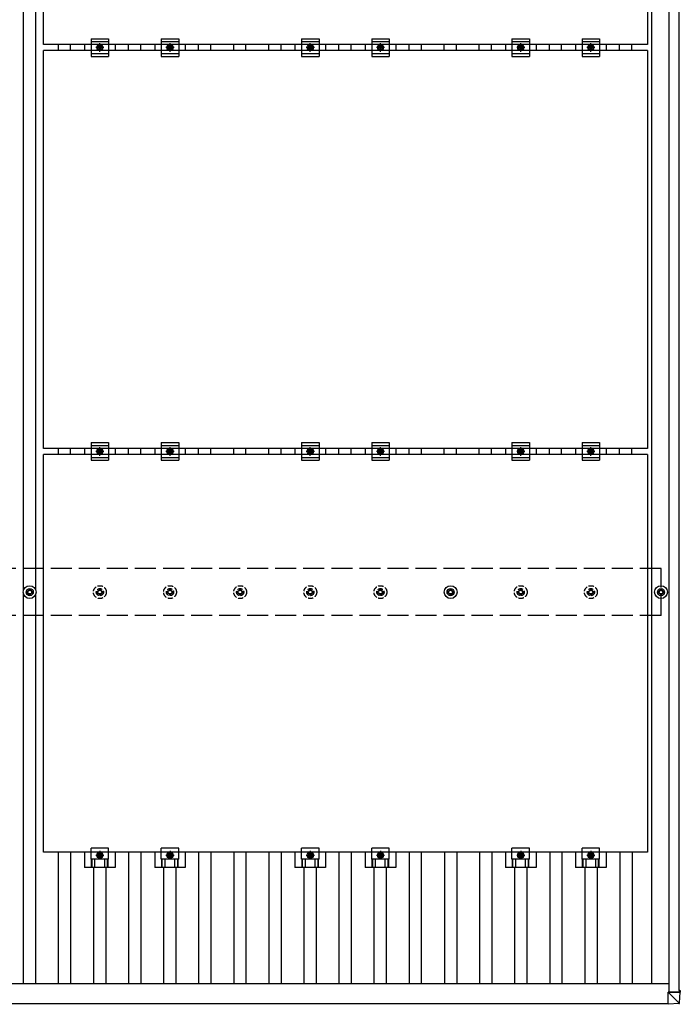
# Model space of a CAD drawing. Units: millimetres. Extents: x 0 to 25230, y 0 to 17820.
# Drawn here: x 4436 to 6320, y 8625 to 11432 of the extents above; entities that cross this region are included whole.
import ezdxf

# ---------------------------------------------------------------- set-up
doc = ezdxf.new("R2010")
doc.units = ezdxf.units.MM
doc.linetypes.add('YCENTER_1', pattern=[13, 10, -1, 1, -1])
doc.linetypes.add('YHIDDEN_1', pattern=[4, 3, -1])
doc.layers.add('YKK_13', color=4, linetype='Continuous', lineweight=30)
doc.layers.add('YKK_A1', color=4, linetype='Continuous', lineweight=30)

msp = doc.modelspace()

# ---------------------------------------------------------------- linework, layer by layer
at = {"layer": 'YKK_13'}
for p, q in [((4504, 11360.7), (4504, 12494.7)), ((6226, 12494.7), (6226, 11360.7)), ((4640, 11377.2), (4640, 11327.2)), ((4640, 11377.2), (4690, 11377.2)), ((4640, 11369.2), (4690, 11369.2)), ((4690, 11377.2), (4690, 11327.2)), ((4840, 11377.2), (4840, 11327.2)), ((4840, 11377.2), (4890, 11377.2)), ((4840, 11369.2), (4890, 11369.2)), ((4890, 11377.2), (4890, 11327.2)), ((5240, 11377.2), (5240, 11327.2)), ((5240, 11377.2), (5290, 11377.2)), ((5240, 11369.2), (5290, 11369.2)), ((5290, 11377.2), (5290, 11327.2)), ((5440, 11377.2), (5440, 11327.2)), ((5440, 11377.2), (5490, 11377.2)), ((5440, 11369.2), (5490, 11369.2)), ((5490, 11377.2), (5490, 11327.2)), ((5840, 11377.2), (5840, 11327.2)), ((5840, 11377.2), (5890, 11377.2)), ((5840, 11369.2), (5890, 11369.2)), ((5890, 11377.2), (5890, 11327.2)), ((6040, 11377.2), (6040, 11327.2)), ((6040, 11377.2), (6090, 11377.2)), ((6040, 11369.2), (6090, 11369.2)), ((6090, 11377.2), (6090, 11327.2)), ((6226, 11360.7), (4504, 11360.7)), ((4504, 10209.7), (4504, 11343.7)), ((6226, 11343.7), (4504, 11343.7)), ((4621.3, 11360.7), (4621.3, 11343.7)), ((4658.5, 11355.9), (4665, 11359.7)), ((4658.5, 11348.4), (4658.5, 11355.9)), ((4665, 11344.7), (4658.5, 11348.4)), ((4665, 11359.7), (4671.5, 11355.9)), ((4671.5, 11348.4), (4665, 11344.7)), ((4671.5, 11355.9), (4671.5, 11348.4)), ((4708.6, 11360.7), (4708.6, 11343.7)), ((4821.3, 11360.7), (4821.3, 11343.7)), ((4858.5, 11355.9), (4865, 11359.7)), ((4858.5, 11348.4), (4858.5, 11355.9)), ((4865, 11344.7), (4858.5, 11348.4)), ((4865, 11359.7), (4871.5, 11355.9)), ((4871.5, 11348.4), (4865, 11344.7)), ((4871.5, 11355.9), (4871.5, 11348.4)), ((4908.6, 11360.7), (4908.6, 11343.7)), ((5221.3, 11360.7), (5221.3, 11343.7)), ((5258.5, 11355.9), (5265, 11359.7)), ((5258.5, 11348.4), (5258.5, 11355.9)), ((5265, 11344.7), (5258.5, 11348.4)), ((5265, 11359.7), (5271.5, 11355.9)), ((5271.5, 11348.4), (5265, 11344.7)), ((5271.5, 11355.9), (5271.5, 11348.4)), ((5308.6, 11360.7), (5308.6, 11343.7)), ((5421.3, 11360.7), (5421.3, 11343.7)), ((5458.5, 11355.9), (5465, 11359.7)), ((5458.5, 11348.4), (5458.5, 11355.9)), ((5465, 11344.7), (5458.5, 11348.4)), ((5465, 11359.7), (5471.5, 11355.9)), ((5471.5, 11348.4), (5465, 11344.7)), ((5471.5, 11355.9), (5471.5, 11348.4)), ((5508.6, 11360.7), (5508.6, 11343.7)), ((5821.3, 11360.7), (5821.3, 11343.7)), ((5858.5, 11355.9), (5865, 11359.7)), ((5858.5, 11348.4), (5858.5, 11355.9)), ((5865, 11344.7), (5858.5, 11348.4)), ((5865, 11359.7), (5871.5, 11355.9)), ((5871.5, 11348.4), (5865, 11344.7)), ((5871.5, 11355.9), (5871.5, 11348.4)), ((5908.6, 11360.7), (5908.6, 11343.7)), ((6021.3, 11360.7), (6021.3, 11343.7)), ((6058.5, 11355.9), (6065, 11359.7)), ((6058.5, 11348.4), (6058.5, 11355.9)), ((6065, 11344.7), (6058.5, 11348.4)), ((6065, 11359.7), (6071.5, 11355.9)), ((6071.5, 11348.4), (6065, 11344.7)), ((6071.5, 11355.9), (6071.5, 11348.4)), ((6108.6, 11360.7), (6108.6, 11343.7)), ((6226, 11343.7), (6226, 10209.7)), ((4640, 11335.2), (4690, 11335.2)), ((4640, 11327.2), (4690, 11327.2)), ((4840, 11335.2), (4890, 11335.2)), ((4840, 11327.2), (4890, 11327.2)), ((5240, 11335.2), (5290, 11335.2)), ((5240, 11327.2), (5290, 11327.2)), ((5440, 11335.2), (5490, 11335.2)), ((5440, 11327.2), (5490, 11327.2)), ((5840, 11335.2), (5890, 11335.2)), ((5840, 11327.2), (5890, 11327.2)), ((6040, 11335.2), (6090, 11335.2)), ((6040, 11327.2), (6090, 11327.2)), ((4640, 10226.2), (4640, 10176.2)), ((4640, 10226.2), (4690, 10226.2)), ((4640, 10218.2), (4690, 10218.2)), ((4690, 10226.2), (4690, 10176.2)), ((4840, 10226.2), (4840, 10176.2)), ((4840, 10226.2), (4890, 10226.2)), ((4840, 10218.2), (4890, 10218.2)), ((4890, 10226.2), (4890, 10176.2)), ((5240, 10226.2), (5240, 10176.2)), ((5240, 10226.2), (5290, 10226.2)), ((5240, 10218.2), (5290, 10218.2)), ((5290, 10226.2), (5290, 10176.2)), ((5440, 10226.2), (5440, 10176.2)), ((5440, 10226.2), (5490, 10226.2)), ((5440, 10218.2), (5490, 10218.2)), ((5490, 10226.2), (5490, 10176.2)), ((5840, 10226.2), (5840, 10176.2)), ((5840, 10226.2), (5890, 10226.2)), ((5840, 10218.2), (5890, 10218.2)), ((5890, 10226.2), (5890, 10176.2)), ((6040, 10226.2), (6040, 10176.2)), ((6040, 10226.2), (6090, 10226.2)), ((6040, 10218.2), (6090, 10218.2)), ((6090, 10226.2), (6090, 10176.2)), ((6226, 10209.7), (4504, 10209.7)), ((4504, 9058.7), (4504, 10192.7)), ((6226, 10192.7), (4504, 10192.7)), ((4621.3, 10209.7), (4621.3, 10192.7)), ((4658.5, 10204.9), (4665, 10208.7)), ((4658.5, 10197.4), (4658.5, 10204.9)), ((4665, 10193.7), (4658.5, 10197.4)), ((4665, 10208.7), (4671.5, 10204.9)), ((4671.5, 10197.4), (4665, 10193.7)), ((4671.5, 10204.9), (4671.5, 10197.4)), ((4708.6, 10209.7), (4708.6, 10192.7)), ((4821.3, 10209.7), (4821.3, 10192.7)), ((4858.5, 10204.9), (4865, 10208.7)), ((4858.5, 10197.4), (4858.5, 10204.9)), ((4865, 10193.7), (4858.5, 10197.4)), ((4865, 10208.7), (4871.5, 10204.9)), ((4871.5, 10197.4), (4865, 10193.7)), ((4871.5, 10204.9), (4871.5, 10197.4)), ((4908.6, 10209.7), (4908.6, 10192.7)), ((5221.3, 10209.7), (5221.3, 10192.7)), ((5258.5, 10204.9), (5265, 10208.7)), ((5258.5, 10197.4), (5258.5, 10204.9)), ((5265, 10193.7), (5258.5, 10197.4)), ((5265, 10208.7), (5271.5, 10204.9)), ((5271.5, 10197.4), (5265, 10193.7)), ((5271.5, 10204.9), (5271.5, 10197.4)), ((5308.6, 10209.7), (5308.6, 10192.7)), ((5421.3, 10209.7), (5421.3, 10192.7)), ((5458.5, 10204.9), (5465, 10208.7)), ((5458.5, 10197.4), (5458.5, 10204.9)), ((5465, 10193.7), (5458.5, 10197.4)), ((5465, 10208.7), (5471.5, 10204.9)), ((5471.5, 10197.4), (5465, 10193.7)), ((5471.5, 10204.9), (5471.5, 10197.4)), ((5508.6, 10209.7), (5508.6, 10192.7)), ((5821.3, 10209.7), (5821.3, 10192.7)), ((5858.5, 10204.9), (5865, 10208.7)), ((5858.5, 10197.4), (5858.5, 10204.9)), ((5865, 10193.7), (5858.5, 10197.4)), ((5865, 10208.7), (5871.5, 10204.9)), ((5871.5, 10197.4), (5865, 10193.7)), ((5871.5, 10204.9), (5871.5, 10197.4)), ((5908.6, 10209.7), (5908.6, 10192.7)), ((6021.3, 10209.7), (6021.3, 10192.7)), ((6058.5, 10204.9), (6065, 10208.7)), ((6058.5, 10197.4), (6058.5, 10204.9)), ((6065, 10193.7), (6058.5, 10197.4)), ((6065, 10208.7), (6071.5, 10204.9)), ((6071.5, 10197.4), (6065, 10193.7)), ((6071.5, 10204.9), (6071.5, 10197.4)), ((6108.6, 10209.7), (6108.6, 10192.7)), ((6226, 10192.7), (6226, 9058.7)), ((4640, 10184.2), (4690, 10184.2)), ((4640, 10176.2), (4690, 10176.2)), ((4840, 10184.2), (4890, 10184.2)), ((4840, 10176.2), (4890, 10176.2)), ((5240, 10184.2), (5290, 10184.2)), ((5240, 10176.2), (5290, 10176.2)), ((5440, 10184.2), (5490, 10184.2)), ((5440, 10176.2), (5490, 10176.2)), ((5840, 10184.2), (5890, 10184.2)), ((5840, 10176.2), (5890, 10176.2)), ((6040, 10184.2), (6090, 10184.2)), ((6040, 10176.2), (6090, 10176.2)), ((4455, 9801.9), (4459.4, 9801.9)), ((4455, 9798.4), (4459.4, 9798.4)), ((4463.2, 9810.2), (4463.2, 9805.8)), ((4463.2, 9794.6), (4463.2, 9790.2)), ((4466.7, 9810.2), (4466.7, 9805.8)), ((4466.7, 9794.6), (4466.7, 9790.2)), ((4470.6, 9801.9), (4475, 9801.9)), ((4470.6, 9798.4), (4475, 9798.4)), ((5655, 9801.9), (5659.4, 9801.9)), ((5655, 9798.4), (5659.4, 9798.4)), ((5663.2, 9810.2), (5663.2, 9805.8)), ((5663.2, 9794.6), (5663.2, 9790.2)), ((5666.7, 9810.2), (5666.7, 9805.8)), ((5666.7, 9794.6), (5666.7, 9790.2)), ((5670.6, 9801.9), (5675, 9801.9)), ((5670.6, 9798.4), (5675, 9798.4)), ((6255, 9801.9), (6259.4, 9801.9)), ((6255, 9798.4), (6259.4, 9798.4)), ((6263.2, 9810.2), (6263.2, 9805.8)), ((6263.2, 9794.6), (6263.2, 9790.2)), ((6266.7, 9810.2), (6266.7, 9805.8)), ((6266.7, 9794.6), (6266.7, 9790.2)), ((6270.6, 9801.9), (6275, 9801.9)), ((6270.6, 9798.4), (6275, 9798.4)), ((4640, 9039.4), (4640, 9070.7)), ((4690, 9070.7), (4640, 9070.7)), ((4690, 9039.4), (4690, 9070.7)), ((4840, 9039.4), (4840, 9070.7)), ((4890, 9070.7), (4840, 9070.7)), ((4890, 9039.4), (4890, 9070.7)), ((5240, 9039.4), (5240, 9070.7)), ((5290, 9070.7), (5240, 9070.7)), ((5290, 9039.4), (5290, 9070.7)), ((5440, 9039.4), (5440, 9070.7)), ((5490, 9070.7), (5440, 9070.7)), ((5490, 9039.4), (5490, 9070.7)), ((5840, 9039.4), (5840, 9070.7)), ((5890, 9070.7), (5840, 9070.7)), ((5890, 9039.4), (5890, 9070.7)), ((6040, 9039.4), (6040, 9070.7)), ((6090, 9070.7), (6040, 9070.7)), ((6090, 9039.4), (6090, 9070.7)), ((6226, 9058.7), (4504, 9058.7)), ((4621.3, 9058.7), (4621.3, 9015.2)), ((4690, 9039.4), (4640, 9039.4)), ((4641.5, 9015.2), (4641.5, 9039.4)), ((4642.9, 9015.2), (4642.9, 9039.4)), ((4651.1, 9015.2), (4651.1, 9039.4)), ((4658.5, 9053.9), (4665, 9057.7)), ((4658.5, 9046.4), (4658.5, 9053.9)), ((4665, 9042.7), (4658.5, 9046.4)), ((4665, 9057.7), (4671.5, 9053.9)), ((4671.5, 9046.4), (4665, 9042.7)), ((4671.5, 9053.9), (4671.5, 9046.4)), ((4678.9, 9015.2), (4678.9, 9039.4)), ((4687.1, 9015.2), (4687.1, 9039.4)), ((4688.5, 9015.2), (4688.5, 9039.4)), ((4708.6, 9058.7), (4708.6, 9015.2)), ((4821.3, 9058.7), (4821.3, 9015.2)), ((4890, 9039.4), (4840, 9039.4)), ((4841.5, 9015.2), (4841.5, 9039.4)), ((4842.9, 9015.2), (4842.9, 9039.4)), ((4851.1, 9015.2), (4851.1, 9039.4)), ((4858.5, 9053.9), (4865, 9057.7)), ((4858.5, 9046.4), (4858.5, 9053.9)), ((4865, 9042.7), (4858.5, 9046.4)), ((4865, 9057.7), (4871.5, 9053.9)), ((4871.5, 9046.4), (4865, 9042.7)), ((4871.5, 9053.9), (4871.5, 9046.4)), ((4878.9, 9015.2), (4878.9, 9039.4)), ((4887.1, 9015.2), (4887.1, 9039.4)), ((4888.5, 9015.2), (4888.5, 9039.4)), ((4908.6, 9058.7), (4908.6, 9015.2)), ((5221.3, 9058.7), (5221.3, 9015.2)), ((5290, 9039.4), (5240, 9039.4)), ((5241.5, 9015.2), (5241.5, 9039.4)), ((5242.9, 9015.2), (5242.9, 9039.4)), ((5251.1, 9015.2), (5251.1, 9039.4)), ((5258.5, 9053.9), (5265, 9057.7)), ((5258.5, 9046.4), (5258.5, 9053.9)), ((5265, 9042.7), (5258.5, 9046.4)), ((5265, 9057.7), (5271.5, 9053.9)), ((5271.5, 9046.4), (5265, 9042.7)), ((5271.5, 9053.9), (5271.5, 9046.4)), ((5278.9, 9015.2), (5278.9, 9039.4)), ((5287.1, 9015.2), (5287.1, 9039.4)), ((5288.5, 9015.2), (5288.5, 9039.4)), ((5308.6, 9058.7), (5308.6, 9015.2)), ((5421.3, 9058.7), (5421.3, 9015.2)), ((5490, 9039.4), (5440, 9039.4)), ((5441.5, 9015.2), (5441.5, 9039.4)), ((5442.9, 9015.2), (5442.9, 9039.4)), ((5451.1, 9015.2), (5451.1, 9039.4)), ((5458.5, 9053.9), (5465, 9057.7)), ((5458.5, 9046.4), (5458.5, 9053.9)), ((5465, 9042.7), (5458.5, 9046.4)), ((5465, 9057.7), (5471.5, 9053.9)), ((5471.5, 9046.4), (5465, 9042.7)), ((5471.5, 9053.9), (5471.5, 9046.4)), ((5478.9, 9015.2), (5478.9, 9039.4)), ((5487.1, 9015.2), (5487.1, 9039.4)), ((5488.5, 9015.2), (5488.5, 9039.4)), ((5508.6, 9058.7), (5508.6, 9015.2)), ((5821.3, 9058.7), (5821.3, 9015.2)), ((5890, 9039.4), (5840, 9039.4)), ((5841.5, 9015.2), (5841.5, 9039.4)), ((5842.9, 9015.2), (5842.9, 9039.4)), ((5851.1, 9015.2), (5851.1, 9039.4)), ((5858.5, 9053.9), (5865, 9057.7)), ((5858.5, 9046.4), (5858.5, 9053.9)), ((5865, 9042.7), (5858.5, 9046.4)), ((5865, 9057.7), (5871.5, 9053.9)), ((5871.5, 9046.4), (5865, 9042.7)), ((5871.5, 9053.9), (5871.5, 9046.4)), ((5878.9, 9015.2), (5878.9, 9039.4)), ((5887.1, 9015.2), (5887.1, 9039.4)), ((5888.5, 9015.2), (5888.5, 9039.4)), ((5908.6, 9058.7), (5908.6, 9015.2)), ((6021.3, 9058.7), (6021.3, 9015.2)), ((6090, 9039.4), (6040, 9039.4)), ((6041.5, 9015.2), (6041.5, 9039.4)), ((6042.9, 9015.2), (6042.9, 9039.4)), ((6051.1, 9015.2), (6051.1, 9039.4)), ((6058.5, 9053.9), (6065, 9057.7)), ((6058.5, 9046.4), (6058.5, 9053.9)), ((6065, 9042.7), (6058.5, 9046.4)), ((6065, 9057.7), (6071.5, 9053.9)), ((6071.5, 9046.4), (6065, 9042.7)), ((6071.5, 9053.9), (6071.5, 9046.4)), ((6078.9, 9015.2), (6078.9, 9039.4)), ((6087.1, 9015.2), (6087.1, 9039.4)), ((6088.5, 9015.2), (6088.5, 9039.4)), ((6108.6, 9058.7), (6108.6, 9015.2)), ((4708.6, 9015.2), (4621.3, 9015.2)), ((4908.6, 9015.2), (4821.3, 9015.2)), ((5308.6, 9015.2), (5221.3, 9015.2)), ((5508.6, 9015.2), (5421.3, 9015.2)), ((5908.6, 9015.2), (5821.3, 9015.2)), ((6108.6, 9015.2), (6021.3, 9015.2)), ((6285.7, 8659.6), (6317, 8659.7)), ((6285.7, 8659.5), (6285.7, 8659.6)), ((6318.1, 8659.6), (6285.7, 8659.5)), ((6285.7, 8659.5), (6316.1, 8629.2)), ((6285.7, 8627.2), (6285.7, 8659.5)), ((6319.1, 8664.5), (6316.7, 8664.5)), ((6316.7, 8664.5), (6316.7, 8659.7)), ((6316.7, 8664.4), (6317, 8664.4)), ((6317.4, 8660.9), (6316.7, 8660.9)), ((6316.7, 8660.9), (6317.4, 8660.9)), ((6317.3, 8660.9), (6317.5, 8664.4)), ((6317.3, 8659.7), (6317.4, 8660.9)), ((6317.4, 8660.9), (6317.4, 8660.9)), ((6317.5, 8659.7), (6317.5, 8664.4)), ((6318.1, 8629.1), (6320, 8659.6)), ((6320, 8664.5), (6320, 8659.6)), ((6316.3, 8627.2), (6285.7, 8625.4)), ((6285.7, 8627.2), (6285.7, 8625.4))]:
    msp.add_line(p, q, dxfattribs=at)
at = {"layer": 'YKK_13', "linetype": 'YCENTER_1'}
for p, q in [((4676.5, 11352.2), (4653.5, 11352.2)), ((4665, 11339.7), (4665, 11364.7)), ((4876.5, 11352.2), (4853.5, 11352.2)), ((4865, 11339.7), (4865, 11364.7)), ((5276.5, 11352.2), (5253.5, 11352.2)), ((5265, 11339.7), (5265, 11364.7)), ((5476.5, 11352.2), (5453.5, 11352.2)), ((5465, 11339.7), (5465, 11364.7)), ((5876.5, 11352.2), (5853.5, 11352.2)), ((5865, 11339.7), (5865, 11364.7)), ((6076.5, 11352.2), (6053.5, 11352.2)), ((6065, 11339.7), (6065, 11364.7)), ((4676.5, 10201.2), (4653.5, 10201.2)), ((4665, 10188.7), (4665, 10213.7)), ((4876.5, 10201.2), (4853.5, 10201.2)), ((4865, 10188.7), (4865, 10213.7)), ((5276.5, 10201.2), (5253.5, 10201.2)), ((5265, 10188.7), (5265, 10213.7)), ((5476.5, 10201.2), (5453.5, 10201.2)), ((5465, 10188.7), (5465, 10213.7)), ((5876.5, 10201.2), (5853.5, 10201.2)), ((5865, 10188.7), (5865, 10213.7)), ((6076.5, 10201.2), (6053.5, 10201.2)), ((6065, 10188.7), (6065, 10213.7)), ((4653.5, 9050.2), (4676.5, 9050.2)), ((4665, 9062.7), (4665, 9037.7)), ((4853.5, 9050.2), (4876.5, 9050.2)), ((4865, 9062.7), (4865, 9037.7)), ((5253.5, 9050.2), (5276.5, 9050.2)), ((5265, 9062.7), (5265, 9037.7)), ((5453.5, 9050.2), (5476.5, 9050.2)), ((5465, 9062.7), (5465, 9037.7)), ((5853.5, 9050.2), (5876.5, 9050.2)), ((5865, 9062.7), (5865, 9037.7)), ((6053.5, 9050.2), (6076.5, 9050.2)), ((6065, 9062.7), (6065, 9037.7))]:
    msp.add_line(p, q, dxfattribs=at)
at = {"layer": 'YKK_13', "linetype": 'YHIDDEN_1', "ltscale": 5}
for p, q in [((4655, 9801.9), (4659.4, 9801.9)), ((4655, 9798.4), (4659.4, 9798.4)), ((4663.2, 9810.2), (4663.2, 9805.8)), ((4663.2, 9794.6), (4663.2, 9790.2)), ((4666.7, 9810.2), (4666.7, 9805.8)), ((4666.7, 9794.6), (4666.7, 9790.2)), ((4670.6, 9801.9), (4675, 9801.9)), ((4670.6, 9798.4), (4675, 9798.4)), ((4855, 9801.9), (4859.4, 9801.9)), ((4855, 9798.4), (4859.4, 9798.4)), ((4863.2, 9810.2), (4863.2, 9805.8)), ((4863.2, 9794.6), (4863.2, 9790.2)), ((4866.7, 9810.2), (4866.7, 9805.8)), ((4866.7, 9794.6), (4866.7, 9790.2)), ((4870.6, 9801.9), (4875, 9801.9)), ((4870.6, 9798.4), (4875, 9798.4)), ((5055, 9801.9), (5059.4, 9801.9)), ((5055, 9798.4), (5059.4, 9798.4)), ((5063.2, 9810.2), (5063.2, 9805.8)), ((5063.2, 9794.6), (5063.2, 9790.2)), ((5066.7, 9810.2), (5066.7, 9805.8)), ((5066.7, 9794.6), (5066.7, 9790.2)), ((5070.6, 9801.9), (5075, 9801.9)), ((5070.6, 9798.4), (5075, 9798.4)), ((5255, 9801.9), (5259.4, 9801.9)), ((5255, 9798.4), (5259.4, 9798.4)), ((5263.2, 9810.2), (5263.2, 9805.8)), ((5263.2, 9794.6), (5263.2, 9790.2)), ((5266.7, 9810.2), (5266.7, 9805.8)), ((5266.7, 9794.6), (5266.7, 9790.2)), ((5270.6, 9801.9), (5275, 9801.9)), ((5270.6, 9798.4), (5275, 9798.4)), ((5455, 9801.9), (5459.4, 9801.9)), ((5455, 9798.4), (5459.4, 9798.4)), ((5463.2, 9810.2), (5463.2, 9805.8)), ((5463.2, 9794.6), (5463.2, 9790.2)), ((5466.7, 9810.2), (5466.7, 9805.8)), ((5466.7, 9794.6), (5466.7, 9790.2)), ((5470.6, 9801.9), (5475, 9801.9)), ((5470.6, 9798.4), (5475, 9798.4)), ((5855, 9801.9), (5859.4, 9801.9)), ((5855, 9798.4), (5859.4, 9798.4)), ((5863.2, 9810.2), (5863.2, 9805.8)), ((5863.2, 9794.6), (5863.2, 9790.2)), ((5866.7, 9810.2), (5866.7, 9805.8)), ((5866.7, 9794.6), (5866.7, 9790.2)), ((5870.6, 9801.9), (5875, 9801.9)), ((5870.6, 9798.4), (5875, 9798.4)), ((6055, 9801.9), (6059.4, 9801.9)), ((6055, 9798.4), (6059.4, 9798.4)), ((6063.2, 9810.2), (6063.2, 9805.8)), ((6063.2, 9794.6), (6063.2, 9790.2)), ((6066.7, 9810.2), (6066.7, 9805.8)), ((6066.7, 9794.6), (6066.7, 9790.2)), ((6070.6, 9801.9), (6075, 9801.9)), ((6070.6, 9798.4), (6075, 9798.4))]:
    msp.add_line(p, q, dxfattribs=at)
at = {"layer": 'YKK_13'}
for centre, radius in [((4665, 11352.2), 8.5), ((4665, 11352.2), 6.5), ((4665, 11352.2), 4), ((4865, 11352.2), 8.5), ((4865, 11352.2), 6.5), ((4865, 11352.2), 4), ((5265, 11352.2), 8.5), ((5265, 11352.2), 6.5), ((5265, 11352.2), 4), ((5465, 11352.2), 8.5), ((5465, 11352.2), 6.5), ((5465, 11352.2), 4), ((5865, 11352.2), 8.5), ((5865, 11352.2), 6.5), ((5865, 11352.2), 4), ((6065, 11352.2), 8.5), ((6065, 11352.2), 6.5), ((6065, 11352.2), 4), ((4665, 10201.2), 8.5), ((4665, 10201.2), 6.5), ((4665, 10201.2), 4), ((4865, 10201.2), 8.5), ((4865, 10201.2), 6.5), ((4865, 10201.2), 4), ((5265, 10201.2), 8.5), ((5265, 10201.2), 6.5), ((5265, 10201.2), 4), ((5465, 10201.2), 8.5), ((5465, 10201.2), 6.5), ((5465, 10201.2), 4), ((5865, 10201.2), 8.5), ((5865, 10201.2), 6.5), ((5865, 10201.2), 4), ((6065, 10201.2), 8.5), ((6065, 10201.2), 6.5), ((6065, 10201.2), 4), ((4465, 9800.2), 18.3), ((4465, 9800.2), 10.2), ((4465, 9800.2), 5.85), ((4465, 9800.2), 5.25), ((5665, 9800.2), 18.3), ((5665, 9800.2), 10.2), ((5665, 9800.2), 5.85), ((5665, 9800.2), 5.25), ((6265, 9800.2), 18.3), ((6265, 9800.2), 10.2), ((6265, 9800.2), 5.85), ((6265, 9800.2), 5.25), ((4665, 9050.2), 8.5), ((4665, 9050.2), 6.5), ((4665, 9050.2), 4), ((4865, 9050.2), 8.5), ((4865, 9050.2), 6.5), ((4865, 9050.2), 4), ((5265, 9050.2), 8.5), ((5265, 9050.2), 6.5), ((5265, 9050.2), 4), ((5465, 9050.2), 8.5), ((5465, 9050.2), 6.5), ((5465, 9050.2), 4), ((5865, 9050.2), 8.5), ((5865, 9050.2), 6.5), ((5865, 9050.2), 4), ((6065, 9050.2), 8.5), ((6065, 9050.2), 6.5), ((6065, 9050.2), 4)]:
    msp.add_circle(centre, radius, dxfattribs=at)
at = {"layer": 'YKK_13', "linetype": 'YHIDDEN_1', "ltscale": 5}
for centre, radius in [((4665, 9800.2), 18.3), ((4665, 9800.2), 10.2), ((4665, 9800.2), 5.85), ((4665, 9800.2), 5.25), ((4865, 9800.2), 18.3), ((4865, 9800.2), 10.2), ((4865, 9800.2), 5.85), ((4865, 9800.2), 5.25), ((5065, 9800.2), 18.3), ((5065, 9800.2), 10.2), ((5065, 9800.2), 5.85), ((5065, 9800.2), 5.25), ((5265, 9800.2), 18.3), ((5265, 9800.2), 10.2), ((5265, 9800.2), 5.85), ((5265, 9800.2), 5.25), ((5465, 9800.2), 18.3), ((5465, 9800.2), 10.2), ((5465, 9800.2), 5.85), ((5465, 9800.2), 5.25), ((5865, 9800.2), 18.3), ((5865, 9800.2), 10.2), ((5865, 9800.2), 5.85), ((5865, 9800.2), 5.25), ((6065, 9800.2), 18.3), ((6065, 9800.2), 10.2), ((6065, 9800.2), 5.85), ((6065, 9800.2), 5.25)]:
    msp.add_circle(centre, radius, dxfattribs=at)
at = {"layer": 'YKK_13'}
msp.add_arc((6316.1, 8629.2), 2, 273.492, 356.4919, dxfattribs=at)
at = {"layer": 'YKK_13', "extrusion": (0, 0, -1)}
for centre, major_axis, ratio, start_param, end_param in [((6285.7, 8659.6), (0.707, 0.001), 0.023584, 1.533801, 1.570817), ((6317, 8664.4), (0.501, 0), 0.033322, 4.778371, 6.283189), ((6317, 8659.7), (0.501, 0), 0.033268, 0, 1.518534), ((6318, 8659.6), (2, 0), 0.033268, 0, 1.518534), ((6319, 8664.5), (1, 0), 0.033322, 4.778371, 6.283189), ((6318.3, 8665.2), (2.1, 36.1), 0.055302, 3.141582, 3.190649), ((6316.1, 8629.2), (2, -0.12), 0.057795, 6.281146, 7.799681)]:
    msp.add_ellipse(centre, major_axis=major_axis, ratio=ratio, start_param=start_param, end_param=end_param, dxfattribs=at)
at = {"layer": 'YKK_A1'}
for p, q in [((6288, 8659.6), (6288, 14040.3)), ((6317, 8664.5), (6317, 14040.4)), ((6238.5, 8684.3), (6238.5, 14013.8)), ((4447.5, 9805.4), (4447.5, 12895)), ((4482.5, 9805.4), (4482.5, 12895)), ((4546.6, 11343.7), (4546.6, 11360.7)), ((4581.6, 11343.7), (4581.6, 11360.7)), ((4746.6, 11343.7), (4746.6, 11360.7)), ((4781.6, 11343.7), (4781.6, 11360.7)), ((4946.6, 11343.7), (4946.6, 11360.7)), ((4981.6, 11343.7), (4981.6, 11360.7)), ((5046.6, 11343.7), (5046.6, 11360.7)), ((5081.6, 11343.7), (5081.6, 11360.7)), ((5146.6, 11343.7), (5146.6, 11360.7)), ((5181.6, 11343.7), (5181.6, 11360.7)), ((5346.6, 11343.7), (5346.6, 11360.7)), ((5381.6, 11343.7), (5381.6, 11360.7)), ((5546.6, 11343.7), (5546.6, 11360.7)), ((5581.6, 11343.7), (5581.6, 11360.7)), ((5646.6, 11343.7), (5646.6, 11360.7)), ((5681.6, 11343.7), (5681.6, 11360.7)), ((5746.6, 11343.7), (5746.6, 11360.7)), ((5781.6, 11343.7), (5781.6, 11360.7)), ((5946.6, 11343.7), (5946.6, 11360.7)), ((5981.6, 11343.7), (5981.6, 11360.7)), ((6146.6, 11343.7), (6146.6, 11360.7)), ((6181.6, 11343.7), (6181.6, 11360.7)), ((4546.6, 10192.7), (4546.6, 10209.7)), ((4581.6, 10192.7), (4581.6, 10209.7)), ((4746.6, 10192.7), (4746.6, 10209.7)), ((4781.6, 10192.7), (4781.6, 10209.7)), ((4946.6, 10192.7), (4946.6, 10209.7)), ((4981.6, 10192.7), (4981.6, 10209.7)), ((5046.6, 10192.7), (5046.6, 10209.7)), ((5081.6, 10192.7), (5081.6, 10209.7)), ((5146.6, 10192.7), (5146.6, 10209.7)), ((5181.6, 10192.7), (5181.6, 10209.7)), ((5346.6, 10192.7), (5346.6, 10209.7)), ((5381.6, 10192.7), (5381.6, 10209.7)), ((5546.6, 10192.7), (5546.6, 10209.7)), ((5581.6, 10192.7), (5581.6, 10209.7)), ((5646.6, 10192.7), (5646.6, 10209.7)), ((5681.6, 10192.7), (5681.6, 10209.7)), ((5746.6, 10192.7), (5746.6, 10209.7)), ((5781.6, 10192.7), (5781.6, 10209.7)), ((5946.6, 10192.7), (5946.6, 10209.7)), ((5981.6, 10192.7), (5981.6, 10209.7)), ((6146.6, 10192.7), (6146.6, 10209.7)), ((6181.6, 10192.7), (6181.6, 10209.7)), ((4447.5, 8684.3), (4447.5, 9795)), ((4482.5, 8684.3), (4482.5, 9795)), ((4547.5, 8684.3), (4547.5, 9058.7)), ((4582.5, 8684.3), (4582.5, 9058.7)), ((4747.5, 8684.3), (4747.5, 9058.7)), ((4782.5, 8684.3), (4782.5, 9058.7)), ((4947.5, 8684.3), (4947.5, 9058.7)), ((4982.5, 8684.3), (4982.5, 9058.7)), ((5047.5, 8684.3), (5047.5, 9058.7)), ((5082.5, 8684.3), (5082.5, 9058.7)), ((5147.5, 8684.3), (5147.5, 9058.7)), ((5182.5, 8684.3), (5182.5, 9058.7)), ((5347.5, 8684.3), (5347.5, 9058.7)), ((5382.5, 8684.3), (5382.5, 9058.7)), ((5547.5, 8684.3), (5547.5, 9058.7)), ((5582.5, 8684.3), (5582.5, 9058.7)), ((5647.5, 9058.7), (5647.5, 8684.3)), ((5682.5, 9058.7), (5682.5, 8684.3)), ((5747.5, 9058.7), (5747.5, 8684.3)), ((5782.5, 9058.7), (5782.5, 8684.3)), ((5947.5, 9058.7), (5947.5, 8684.3)), ((5982.5, 9058.7), (5982.5, 8684.3)), ((6147.5, 9058.7), (6147.5, 8684.3)), ((6182.5, 9058.7), (6182.5, 8684.3)), ((4647.5, 8684.3), (4647.5, 9015.2)), ((4682.5, 8684.3), (4682.5, 9015.2)), ((4847.5, 8684.3), (4847.5, 9015.2)), ((4882.5, 8684.3), (4882.5, 9015.2)), ((5247.5, 8684.3), (5247.5, 9015.2)), ((5282.5, 8684.3), (5282.5, 9015.2)), ((5447.5, 8684.3), (5447.5, 9015.2)), ((5482.5, 8684.3), (5482.5, 9015.2)), ((5847.5, 9015.2), (5847.5, 8684.3)), ((5882.5, 9015.2), (5882.5, 8684.3)), ((6047.5, 9015.2), (6047.5, 8684.3)), ((6082.5, 9015.2), (6082.5, 8684.3)), ((2642, 8684.3), (6288, 8684.3)), ((2643.5, 8627.2), (6285.7, 8627.2))]:
    msp.add_line(p, q, dxfattribs=at)
at = {"layer": 'YKK_A1', "linetype": 'YHIDDEN_1', "ltscale": 20}
for p, q in [((6265, 9867.2), (2665, 9867.2)), ((6265, 9733.2), (6265, 9867.2)), ((6265, 9733.2), (2665, 9733.2))]:
    msp.add_line(p, q, dxfattribs=at)

doc.saveas('drawing.dxf')
